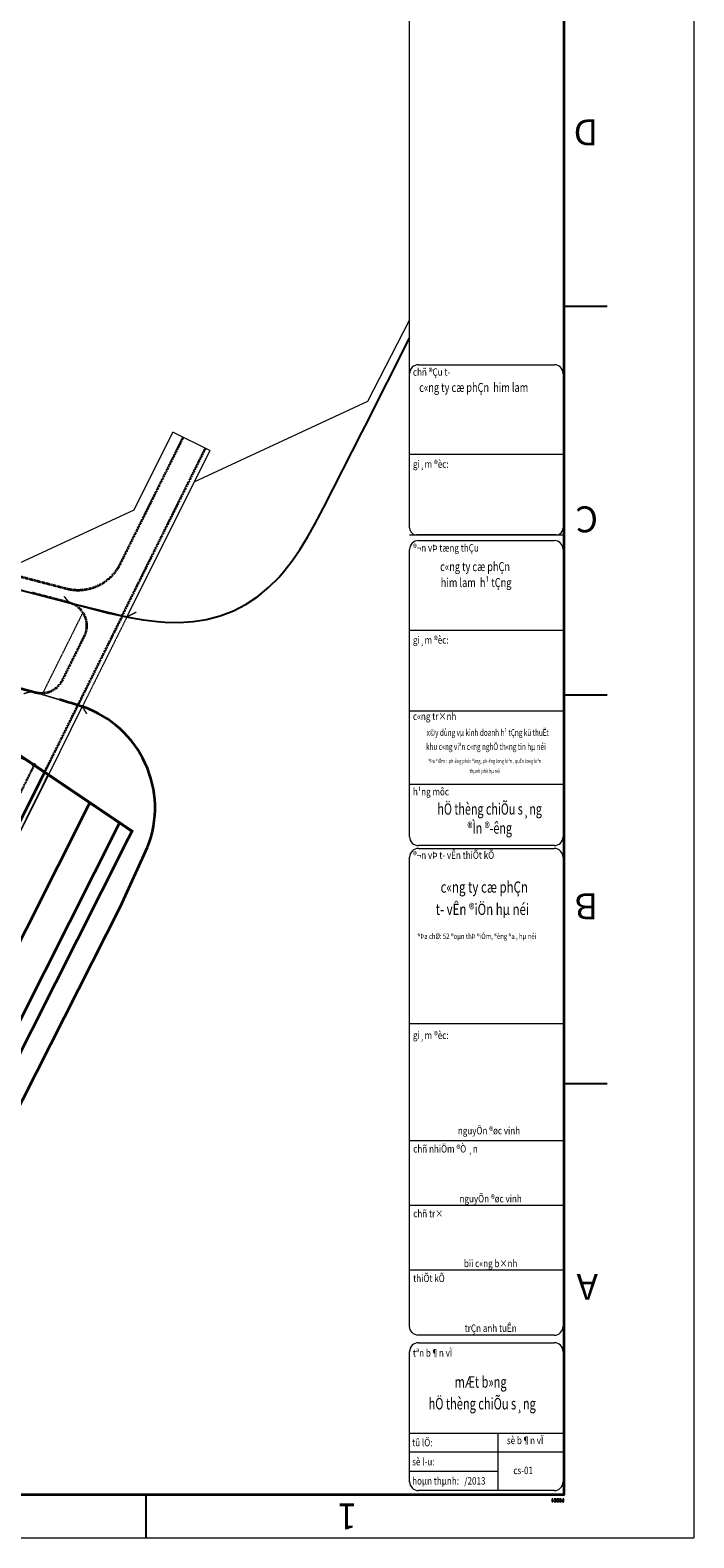
# Model space of a CAD drawing. Units: millimetres. Extents: x 77345 to 600137, y 1999629 to 2328185.
# Drawn here: x 595063 to 595344, y 2325923 to 2326562 of the extents above; entities that cross this region are included whole.
import ezdxf
from ezdxf.enums import TextEntityAlignment as Align

# ---------------------------------------------------------------- set-up
doc = ezdxf.new("R2010")
doc.units = ezdxf.units.MM
for name, pattern in [('CENTER2', [1.125, 0.75, -0.125, 0.125, -0.125]), ('DASHED2', [1.8, 1, -0.8]), ('HIDDENX2', [0.75, 0.5, -0.25])]:
    doc.linetypes.add(name, pattern=pattern)
doc.layers.get('0').update_dxf_attribs({"lineweight": 18})
for name, color, linetype, lineweight in [('(KHUNG TEN)', 7, 'Continuous', 13), ('1', 1, 'Continuous', 35), ('AC-GT-BoGay', 130, 'FENCELINE2', 20), ('GT-Duong do', 3, 'Continuous', 18), ('GT-Long duong', 7, 'Continuous', 35), ('rg nghien cuu', 2, 'Continuous', 13)]:
    doc.layers.add(name, color=color, linetype=linetype, lineweight=lineweight)
for name, color, linetype in [('CRYAN', 4, 'Continuous'), ('ENTGOCTUYEN', 7, 'Continuous'), ('RS_TimDuong', 240, 'CENTER2')]:
    doc.layers.add(name, color=color, linetype=linetype)
doc.layers.get('0').freeze()
doc.styles.add('N2', font='VHAVAN.TTF', dxfattribs={"width": 0.8, "height": 150})
doc.styles.add('S25', font='SIMPLEX.SHX', dxfattribs={"height": 2.5})
doc.linetypes.add('FENCELINE2', pattern='A,0.25,-0.1,[132,ltypeshp.shx,S=0.1,R=0,X=-0.1,Y=0],-0.1,1', length=1.45)
pattern_1 = [(90, (14.5997624, -19.457478), (-0.00625, 0), [])]
pattern_2 = [(45, (14.5997624, -19.457478), (-0.0044194174, 0.0044194174), [])]
pattern_3 = [(0, (14.5997624, -19.457478), (0, 0.00625), [])]
pattern_4 = [(135, (14.5997624, -19.457478), (-0.0044194174, -0.0044194174), [])]

# ---------------------------------------------------------------- blocks, each defined once
blk = doc.blocks.new('A$C36C651B1')
h = blk.add_hatch()
h.set_pattern_fill('ANSI31', color=9, scale=0.05, angle=315, style=0)
h.set_pattern_definition(pattern_3)
edge = h.paths.add_edge_path()
edge.add_line((0.07, 0.3), (0, 0.37))
edge.add_line((0, 0.37), (0.15, 0.37))
edge.add_arc((0.15, 0.3), 0.075, 0, 90, ccw=False)
edge.add_line((0.22, 0.3), (0.22, 0.22))
edge.add_arc((0.15, 0.22), 0.075, -90, 0, ccw=False)
edge.add_line((0.15, 0.15), (0.07, 0.15))
edge.add_line((0.07, 0.15), (0.07, 0.22))
edge.add_line((0.07, 0.22), (0.11, 0.22))
edge.add_arc((0.11, 0.26), 0.0375, 270, 360)
edge.add_arc((0.11, 0.26), 0.0375, 0, 90)
edge.add_line((0.11, 0.3), (0.07, 0.3))
h = blk.add_hatch()
h.set_pattern_fill('ANSI31', color=9, scale=0.05, angle=45, style=0)
h.set_pattern_definition(pattern_1)
h.paths.add_polyline_path([(0.07, 0.3), (0, 0.37), (0, 0), (0.07, 0)])
h = blk.add_hatch()
h.set_pattern_fill('ANSI31', color=9, scale=0.05, angle=315, style=0)
h.set_pattern_definition(pattern_3)
h.paths.add_polyline_path([(0.52, 0.37), (0.3, 0.37), (0.37, 0.3), (0.52, 0.3)])
h = blk.add_hatch()
h.set_pattern_fill('ANSI31', color=9, scale=0.05, angle=45, style=0)
h.set_pattern_definition(pattern_1)
h.paths.add_polyline_path([(0.37, 0.3), (0.3, 0.37), (0.3, 0), (0.37, 0.07)])
h = blk.add_hatch()
h.set_pattern_fill('ANSI31', color=9, scale=0.05, angle=315, style=0)
h.set_pattern_definition(pattern_3)
h.paths.add_polyline_path([(0.52, 0.07), (0.37, 0.07), (0.3, 0), (0.52, 0)])
h = blk.add_hatch()
h.set_pattern_fill('ANSI31', color=9, scale=0.05, angle=315, style=0)
h.set_pattern_definition(pattern_3)
h.paths.add_polyline_path([(0.45, 0.15), (0.45, 0.22), (0.37, 0.22), (0.37, 0.15)])
h = blk.add_hatch()
h.set_pattern_fill('ANSI31', color=9, scale=0.05, style=0)
h.set_pattern_definition(pattern_2)
h.paths.add_polyline_path([(0.67, 0.37, 0.414214), (0.6, 0.3), (0.67, 0.26, -0.414214), (0.71, 0.3)])
h = blk.add_hatch()
h.set_pattern_fill('ANSI31', color=9, scale=0.05, angle=45, style=0)
h.set_pattern_definition(pattern_1)
h.paths.add_polyline_path([(0.67, 0.26), (0.6, 0.3), (0.6, 0.07), (0.67, 0.11)])
h = blk.add_hatch()
h.set_pattern_fill('ANSI31', color=9, scale=0.05, angle=90, style=0)
h.set_pattern_definition(pattern_4)
h.paths.add_polyline_path([(0.71, 0.07, -0.414214), (0.67, 0.11), (0.6, 0.07, 0.414214), (0.67, 0)])
h = blk.add_hatch()
h.set_pattern_fill('ANSI31', color=9, scale=0.05, angle=315, style=0)
h.set_pattern_definition(pattern_3)
h.paths.add_polyline_path([(0.82, 0.37), (0.67, 0.37), (0.71, 0.3), (0.82, 0.3)])
h = blk.add_hatch()
h.set_pattern_fill('ANSI31', color=9, scale=0.05, angle=315, style=0)
h.set_pattern_definition(pattern_3)
h.paths.add_polyline_path([(0.82, 0.07), (0.71, 0.07), (0.67, 0), (0.82, 0)])
h = blk.add_hatch()
h.set_pattern_fill('ANSI31', color=9, scale=0.05, style=0)
h.set_pattern_definition(pattern_2)
h.paths.add_polyline_path([(0.97, 0.37, 0.414214), (0.9, 0.3), (0.97, 0.26, -0.414214), (1.01, 0.3)])
h = blk.add_hatch()
h.set_pattern_fill('ANSI31', color=9, scale=0.05, angle=45, style=0)
h.set_pattern_definition(pattern_1)
h.paths.add_polyline_path([(0.97, 0.26), (0.9, 0.3), (0.9, 0.07), (0.97, 0.11)])
h = blk.add_hatch()
h.set_pattern_fill('ANSI31', color=9, scale=0.05, angle=90, style=0)
h.set_pattern_definition(pattern_4)
h.paths.add_polyline_path([(1.01, 0.07, -0.414214), (0.97, 0.11), (0.9, 0.07, 0.414214), (0.97, 0)])
h = blk.add_hatch()
h.set_pattern_fill('ANSI31', color=9, scale=0.05, angle=315, style=0)
h.set_pattern_definition(pattern_3)
h.paths.add_polyline_path([(1.12, 0.37), (0.97, 0.37), (1.01, 0.3), (1.12, 0.3)])
h = blk.add_hatch()
h.set_pattern_fill('ANSI31', color=9, scale=0.05, angle=315, style=0)
h.set_pattern_definition(pattern_3)
h.paths.add_polyline_path([(1.12, 0.07), (1.01, 0.07), (0.97, 0), (1.12, 0)])
h = blk.add_hatch()
h.set_pattern_fill('ANSI31', color=9, scale=0.05, style=0)
h.set_pattern_definition(pattern_2)
h.paths.add_polyline_path([(1.27, 0.26), (1.27, 0.37), (1.2, 0.22), (1.24, 0.22)])
h = blk.add_hatch()
h.set_pattern_fill('ANSI31', color=9, scale=0.05, angle=45, style=0)
h.set_pattern_definition(pattern_1)
h.paths.add_polyline_path([(1.35, 0.37), (1.27, 0.37), (1.27, 0), (1.35, 0)])
at = {"color": 9}
for p, q in [((0, 0.37), (0, 0)), ((0.15, 0.37), (0, 0.37)), ((0.07, 0.3), (0.11, 0.3)), ((0.07, 0.3), (0.07, 0.22)), ((0.07, 0.22), (0.07, 0.15)), ((0.07, 0.22), (0.11, 0.22)), ((0.07, 0.15), (0.07, 0)), ((0.07, 0.15), (0.15, 0.15)), ((0.15, 0.26), (0.15, 0.26)), ((0.22, 0.22), (0.22, 0.3)), ((0.52, 0.37), (0.3, 0.37)), ((0.3, 0.37), (0.3, 0)), ((0.37, 0.3), (0.52, 0.3)), ((0.37, 0.3), (0.37, 0.07)), ((0.37, 0.22), (0.45, 0.22)), ((0.37, 0.15), (0.45, 0.15)), ((0.37, 0.07), (0.52, 0.07)), ((0.45, 0.22), (0.45, 0.15)), ((0.52, 0.3), (0.52, 0.37)), ((0.52, 0), (0.52, 0.07)), ((0.6, 0.3), (0.6, 0.07)), ((0.82, 0.37), (0.67, 0.37)), ((0.67, 0.26), (0.67, 0.11)), ((0.71, 0.3), (0.82, 0.3)), ((0.71, 0.07), (0.82, 0.07)), ((0.82, 0.3), (0.82, 0.37)), ((0.82, 0), (0.82, 0.07)), ((0.9, 0.3), (0.9, 0.07)), ((1.12, 0.37), (0.97, 0.37)), ((0.97, 0.26), (0.97, 0.11)), ((1.01, 0.3), (1.12, 0.3)), ((1.01, 0.07), (1.12, 0.07)), ((1.12, 0.3), (1.12, 0.37)), ((1.12, 0), (1.12, 0.07)), ((1.27, 0.37), (1.2, 0.22)), ((1.2, 0.22), (1.24, 0.22)), ((1.27, 0.26), (1.24, 0.22)), ((1.27, 0.37), (1.27, 0)), ((1.35, 0.37), (1.27, 0.37)), ((1.35, 0), (1.35, 0.37)), ((0, 0), (0.07, 0)), ((0.3, 0), (0.52, 0)), ((0.67, 0), (0.82, 0)), ((0.97, 0), (1.12, 0)), ((1.27, 0), (1.35, 0))]:
    blk.add_line(p, q, dxfattribs=at)
for centre, radius, start, end in [((0.11, 0.26), 0.0375, 0, 90), ((0.11, 0.26), 0.0375, 270, 0), ((0.15, 0.3), 0.075, 0, 90), ((0.15, 0.22), 0.075, 270, 0), ((0.67, 0.3), 0.075, 90, 180), ((0.67, 0.07), 0.075, 180, 270), ((0.71, 0.26), 0.0375, 90, 180), ((0.71, 0.11), 0.0375, 180, 270), ((0.97, 0.3), 0.075, 90, 180), ((0.97, 0.07), 0.075, 180, 270), ((1.01, 0.26), 0.0375, 90, 180), ((1.01, 0.11), 0.0375, 180, 270)]:
    blk.add_arc(centre, radius, start, end, dxfattribs=at)
blk = doc.blocks.new('KHUNG')
at = {"color": 8}
for p in [(-406.4, -282), (0, 0)]:
    blk.add_line(p, (-406.4, 0), dxfattribs=at)
at = {"layer": 'CRYAN', "color": 5}
for p, q in [((-343.1, -5), (-343.1, 0)), ((-391.4, -5), (-391.4, -277)), ((-5, -5), (-391.4, -5)), ((-391.4, -52.5), (-396.4, -52.5)), ((-391.4, -97.4), (-396.4, -97.4)), ((-391.4, -142.3), (-396.4, -142.3))]:
    blk.add_line(p, q, dxfattribs=at)
at = {"color": 5}
blk.add_blockref('A$C36C651B1', (-391.38, -4.52), dxfattribs=at)
at = {"layer": 'CRYAN', "color": 5, "style": 'S25'}
for s, p in [('1', (-367.48, -3.97)), ('A', (-395.33, -30.5)), ('B', (-395.33, -74.47)), ('C', (-395.33, -119.17)), ('D', (-395.33, -163.88))]:
    blk.add_text(s, height=3, dxfattribs=at).set_placement(p)

msp = doc.modelspace()

# ---------------------------------------------------------------- linework, layer by layer
at = {"layer": '(KHUNG TEN)', "extrusion": (-1.39e-14, 8.24458e-07, 1)}
for p, q in [((595223.9289, 2326350.7822), (595223.9289, 2326931.6541)), ((595288.9634, 2326931.6541), (595288.9634, 2326350.7822)), ((595227.662, 2326419.9984), (595285.2304, 2326419.9984)), ((595227.662, 2326419.9984), (595285.2304, 2326419.9984)), ((595223.9289, 2326382.0779), (595288.9634, 2326382.0779)), ((595223.9289, 2326347.8238), (595288.9634, 2326347.8238)), ((595286.005, 2326347.8238), (595226.8874, 2326347.8238)), ((595227.662, 2326345.4495), (595285.2304, 2326345.4495)), ((595227.662, 2326345.4495), (595285.2304, 2326345.4495)), ((595223.9289, 2326219.8819), (595223.9289, 2326341.7164)), ((595288.9634, 2326341.7164), (595288.9634, 2326219.8819)), ((595223.9289, 2326307.529), (595288.9634, 2326307.529)), ((595223.9289, 2326273.2749), (595288.9634, 2326273.2749)), ((595223.9289, 2326242.124), (595288.9634, 2326242.124)), ((595288.9634, 2326227.5193), (595288.9634, 2326012.3544)), ((595285.2304, 2326216.1489), (595227.662, 2326216.1489)), ((595227.662, 2326214.9455), (595285.2304, 2326214.9455)), ((595223.9289, 2326012.3544), (595223.9289, 2326211.2125)), ((595223.9289, 2326140.7671), (595288.9634, 2326140.7671)), ((595223.9289, 2326091.0994), (595288.9634, 2326091.0994)), ((595288.9634, 2326063.6494), (595223.9289, 2326063.6494)), ((595288.9634, 2326036.1994), (595223.9289, 2326036.1994)), ((595285.2304, 2326008.6214), (595227.662, 2326008.6214)), ((595223.9289, 2325967.1447), (595288.9634, 2325967.1447)), ((595261.3536, 2325967.1447), (595261.3536, 2325942.771)), ((595288.9634, 2325959.0001), (595223.9289, 2325959.0202)), ((595261.3536, 2325950.8956), (595223.9289, 2325950.8956))]:
    msp.add_line(p, q, dxfattribs=at)
at = {"layer": '(KHUNG TEN)'}
for p, q in [((595227.662, 2326005.4502), (595285.2304, 2326005.4502)), ((595223.9289, 2325946.5041), (595223.9289, 2326001.7171)), ((595288.9634, 2326001.7171), (595288.9634, 2325946.5041)), ((595285.2304, 2325942.771), (595227.662, 2325942.771))]:
    msp.add_line(p, q, dxfattribs=at)
for centre, major_axis, start_param, end_param in [((595227.662, 2326416.2653), (2.6397, 2.6397), 0.78539816, 2.35619449), ((595285.2304, 2326416.2653), (-2.6397, 2.6397), 3.92699082, 5.49778714), ((595226.8874, 2326350.7822), (-2.0919, 2.0919), 0.78539816, 2.35619449), ((595286.005, 2326350.7822), (2.0919, 2.0919), 3.92699082, 5.49778714), ((595227.662, 2326341.7164), (2.6397, 2.6397), 0.78539816, 2.35619449), ((595285.2304, 2326341.7164), (-2.6397, 2.6397), 3.92699082, 5.49778714), ((595227.662, 2326219.8819), (2.6397, 2.6397), 2.35619449, 3.92699082), ((595227.662, 2326211.2125), (-2.6397, 2.6397), -0.78539816, 0.78539816), ((595285.2304, 2326219.8819), (-2.6397, 2.6397), 2.35619449, 3.92699082), ((595285.2304, 2326211.2125), (-2.6397, 2.6397), 3.92699082, 5.49778714), ((595285.2304, 2326012.3544), (2.6397, 2.6397), 3.92699082, 5.49778714), ((595227.662, 2326001.7171), (-2.6392, 2.6402), -0.78521457, 0.78558176), ((595285.2304, 2326001.7171), (2.6385, 2.6409), -0.78584734, 0.78494898), ((595227.662, 2325946.5041), (2.6397, 2.6397), 2.35619449, 3.92699082), ((595285.2304, 2325946.5041), (2.6397, 2.6397), 3.92699082, 5.49778714)]:
    msp.add_ellipse(centre, major_axis=major_axis, ratio=1, start_param=start_param, end_param=end_param, dxfattribs=at)
at = {"layer": '(KHUNG TEN)', "extrusion": (0, 0, -1)}
msp.add_ellipse((595227.662, 2326012.3544), major_axis=(-2.6397, 2.6397), ratio=1, start_param=3.92699082, end_param=5.49778714, dxfattribs=at)
at = {"layer": '1', "color": 7}
msp.add_lwpolyline([(595289.3717, 2326938.9912), (593871.7383, 2326938.9912), (593871.7383, 2325941.0712), (595289.3717, 2325941.0712)], close=True, dxfattribs=at)
at = {"layer": 'AC-GT-BoGay', "ltscale": 0.05}
for points in [[(595070.7297, 2326246.5255), (595068.0887, 2326241.2163)], [(595068.0887, 2326241.2163), (595047.2415, 2326199.3073)]]:
    msp.add_lwpolyline(points, dxfattribs=at)
at = {"layer": 'ENTGOCTUYEN'}
msp.add_circle((595064.7534, 2326250.29), 0.5, dxfattribs=at)
at = {"layer": 'GT-Duong do', "color": 139, "linetype": 'HIDDENX2', "ltscale": 0.3}
for p, q in [((595068.4829, 2326280.8072), (595085.4671, 2326314.9503)), ((595104.103, 2326313.1215), (595085.1642, 2326275.0491))]:
    msp.add_line(p, q, dxfattribs=at)
at = {"layer": 'GT-Duong do', "color": 139}
for points in [[(594442.1507, 2326785.6348), (594417.2131, 2326754.9102), (594419.0055, 2326738.0771), (594436.6406, 2326723.9087), (594475.6186, 2326692.593), (594514.5967, 2326661.2773), (594559.1179, 2326625.5079), (594594.4876, 2326597.0912), (594631.5316, 2326567.3284), (594670.4906, 2326536.028), (594709.1373, 2326505.0055), (594747.2102, 2326475.396), (594785.5598, 2326448.3129), (594825.1162, 2326423.7921), (594866.0695, 2326401.7076), (594908.2807, 2326382.1323), (594951.6135, 2326365.1313), (594996.4626, 2326350.5576), (595054.7131, 2326334.1198), (595107.1296, 2326358.4982), (595123.5275, 2326391.4627)], [(595132.5582, 2326370.3248), (595206.2544, 2326404.6001), (595223.9289, 2326438.8979)], [(595139.196, 2326383.6685), (595123.5275, 2326391.4627)], [(595139.196, 2326383.6685), (595104.103, 2326313.1215)], [(595085.1827, 2326275.0862), (595070.8131, 2326246.1993)]]:
    msp.add_lwpolyline(points, dxfattribs=at)
at = {"layer": 'GT-Duong do'}
msp.add_lwpolyline([(595070.8131, 2326246.1993), (594936.5229, 2325976.2369)], dxfattribs=at)
at = {"layer": 'GT-Long duong', "color": 140, "linetype": 'HIDDENX2', "ltscale": 0.3}
msp.add_line((595102.1205, 2326313.6268), (595137.4053, 2326384.5593), dxfattribs=at)
at = {"layer": 'GT-Long duong', "color": 7, "ltscale": 0.1}
for p, q in [((594954.1563, 2325967.4067), (595088.3445, 2326234.3512)), ((595100.9214, 2326225.8742), (594957.4348, 2325941.0712)), ((595101.3259, 2326190.3121), (595112.8622, 2326215.5484)), ((594975.0731, 2325941.0712), (595101.3259, 2326190.3121))]:
    msp.add_line(p, q, dxfattribs=at)
at = {"layer": 'GT-Long duong', "color": 254, "lineweight": -3}
msp.add_lwpolyline([(595052.7535, 2326326.1462), (595084.6289, 2326317.7973), (595096.4584, 2326314.7296), (595105.2651, 2326312.877), (595110.9902, 2326311.8875), (595117.0763, 2326311.1853), (595120.2211, 2326310.9013), (595126.1909, 2326310.7333), (595132.1532, 2326311.1005), (595137.8709, 2326311.9959), (595143.6616, 2326313.5356), (595149.2855, 2326315.6856), (595154.6233, 2326318.4574), (595159.6052, 2326321.7919), (595164.1942, 2326325.6501), (595168.4609, 2326329.8468), (595170.4008, 2326332.1704), (595174.1121, 2326336.8832), (595177.5372, 2326341.8217), (595180.6792, 2326346.9196), (595183.6666, 2326352.125), (595187.4787, 2326359.3805), (595203.6777, 2326391.2673), (595205.0332, 2326393.9357), (595223.9289, 2326431.2077)], dxfattribs=at)
at = {"layer": 'GT-Long duong', "color": 140, "linetype": 'HIDDENX2', "ltscale": 0.3}
for points in [[(594846.3687, 2326402.9314, 0.05765925), (594858.7264, 2326398.1763), (594869.7975, 2326395.4274, -0.04881733), (594875.3053, 2326393.4734), (594889.142, 2326386.9849), (594896.2845, 2326383.8187), (594907.0059, 2326379.1751), (594921.8613, 2326373.0595), (594931.0278, 2326369.4076), (594961.111, 2326358.3659), (594977.9435, 2326352.7415), (594991.3736, 2326348.7724), (594996.6452, 2326347.2355), (595004.2677, 2326345.0131), (595022.5256, 2326339.9277), (595054.1611, 2326331.4631), (595078.3358, 2326325.132, 0.35523847), (595101.3096, 2326335.5719), (595128.0042, 2326389.2358)], [(595050.4911, 2326285.1254), (595065.2536, 2326281.1345, 0.35746193), (595076.8167, 2326286.3342), (595086.0867, 2326304.9695, 0.47572532), (595079.6677, 2326319.0968), (595064.0132, 2326323.1982)]]:
    msp.add_lwpolyline(points, format="xyb", dxfattribs=at)
at = {"layer": 'GT-Long duong', "color": 7, "ltscale": 0.1}
for points in [[(594853.3092, 2326353.8914, 0.01585112), (594899.7644, 2326333.1172, 0.02620358), (594989.6493, 2326301.4953), (594999.1716, 2326298.9991), (595065.4314, 2326281.0864, 0.31532118)], [(595046.4015, 2326225.1907), (595043.074, 2326234.6767), (595050.5243, 2326249.6539, -0.45348513), (595061.4357, 2326252.5297), (595100.9214, 2326225.8742)]]:
    msp.add_lwpolyline(points, format="xyb", dxfattribs=at)
at = {"layer": 'GT-Long duong', "color": 8, "linetype": 'HIDDENX2', "ltscale": 0.3, "const_width": 0.6}
for points in [[(595108.0707, 2326315.1507), (595104.103, 2326313.1215), (595079.6677, 2326319.0968), (595077.4124, 2326321.8202)], [(595060.2893, 2326280.527), (595063.7906, 2326281.53), (595085.1827, 2326275.0862), (595087.0939, 2326271.9859)]]:
    msp.add_lwpolyline(points, dxfattribs=at)
at = {"layer": 'GT-Long duong', "color": 140, "linetype": 'HIDDENX2', "ltscale": 0.3}
msp.add_lwpolyline([(595102.1056, 2326313.5967), (595069.1409, 2326247.3282)], dxfattribs=at)
at = {"layer": 'GT-Long duong', "color": 7, "ltscale": 0.1}
msp.add_lwpolyline([(595069.136, 2326247.3182), (594934.7322, 2325977.1277)], dxfattribs=at)
for centre, radius, start, end in [((594904.0654, 2325699.8584), 603.0267, 72.4773091, 73.4894375), ((595070.7085, 2326232.1319), 45.2984, 338.5250423, 70.7717843)]:
    msp.add_arc(centre, radius, start, end, dxfattribs=at)
at = {"layer": 'rg nghien cuu', "color": 1, "linetype": 'HIDDENX2', "ltscale": 5, "const_width": 1.2, "flags": 128}
msp.add_lwpolyline([(595041.8519, 2326094.2759), (595058.6498, 2326127.8062), (595075.5217, 2326161.3137), (595082.0712, 2326174.3092), (595086.7833, 2326183.6589), (595103.7921, 2326217.4611), (595106.218, 2326222.2853), (595084.0351, 2326237.2603), (595045.3453, 2326263.3785), (595010.6276, 2326286.8148), (594979.7632, 2326295.5245), (594932.2108, 2326310.9765), (594885.6643, 2326329.2384), (594840.3046, 2326350.2739), (594796.2963, 2326374.0058), (594753.7987, 2326400.3498), (594712.9573, 2326429.1927), (594673.4882, 2326459.888), (594634.4963, 2326491.1876), (594595.5183, 2326522.5033), (594558.4735, 2326552.2667), (594523.1045, 2326580.6828), (594478.5833, 2326616.4523), (594439.6053, 2326647.7679), (594400.6273, 2326679.0836), (594322.6703, 2326741.7159), (594283.1733, 2326772.3742), (594255.1275, 2326792.2856), (594197.7305, 2326777.836), (594034.8898, 2326449.1614), (594024.901, 2326429.0001), (594246.6089, 2326319.8952), (594370.566, 2326258.8945), (594973.1281, 2325957.9308), (595002.4938, 2326016.4349), (595023.8414, 2326058.7679)], close=True, dxfattribs=at)
at = {"layer": 'RS_TimDuong', "color": 8}
msp.add_lwpolyline([(595064.7513, 2326250.2914), (595031.4242, 2326183.2884), (594985.6875, 2326091.3397), (594930.0408, 2325979.4609)], dxfattribs=at)

# ---------------------------------------------------------------- block references
at = {"layer": '(KHUNG TEN)', "xscale": 3.668823528802022, "yscale": 3.668823529966175, "zscale": 3.668823529445694, "rotation": 180}
msp.add_blockref('KHUNG', (593853.3941, 2325922.7271), dxfattribs=at)

# ---------------------------------------------------------------- texts
at = {"layer": '(KHUNG TEN)', "linetype": 'Continuous', "style": 'N2', "width": 0.8}
for s, height, p in [('%%uchñ ®Çu t\xad', 3.140043, (595225.3282, 2326415.3181)), ('%%Ugi¸m ®èc:', 3.140043, (595225.3282, 2326376.294)), ('%%U®¬n vÞ tæng thÇu', 3.140043, (595225.3282, 2326340.7691)), ('%%Ugi¸m ®èc:', 3.140043, (595225.3282, 2326301.7451)), ('%%uc«ng tr×nh', 3.140043, (595225.3282, 2326269.3825)), ('%%uh¹ng môc', 3.140043, (595225.3282, 2326237.4441)), ('%%U®¬n vÞ t\xad vÊn thiÕt kÕ', 3.140043, (595225.3282, 2326210.5125)), ('®Þa chØ: 52 ®oµn thÞ ®iÓm, ®èng ®a , hµ néi', 2.302698, (595227.2829, 2326176.5766)), ('%%Ugi¸m ®èc:', 3.140043, (595225.3282, 2326134.1921)), ('%%Uchñ nhiÖm ®Ò ¸n', 3.140043, (595225.4583, 2326086.055)), ('%%Uchñ tr×', 3.14004, (595225.4583, 2326058.605)), ('%%UthiÕt kÕ ', 3.140043, (595225.4583, 2326031.155)), ('%%utªn b¶n vÏ', 3.140043, (595225.3282, 2325999.5477)), ('tû lÖ:    ', 3.14004, (595225.0025, 2325961.5507)), ('sè l\xadu:      ', 3.140043, (595225.0025, 2325953.4261)), ('cs-01', 3.14004, (595267.879, 2325949.7262)), ('hoµn thµnh:   /2013', 3.140043, (595225.0025, 2325945.3015))]:
    msp.add_text(s, height=height, dxfattribs=at).set_placement(p)
at = {"layer": '(KHUNG TEN)', "style": 'N2', "width": 0.75}
for s, p in [('c«ng ty cæ phÇn  him lam', (595227.9771, 2326408.4563)), ('c«ng ty cæ phÇn  ', (595236.85, 2326332.5125)), ('  him lam  h¹ tÇng ', (595235.3706, 2326325.7398))]:
    msp.add_text(s, height=3.811204, dxfattribs=at).set_placement(p)
at = {"layer": '(KHUNG TEN)', "linetype": 'DASHED2', "ltscale": 5, "style": 'N2', "width": 0.7}
for s, height, p in [('x©y dùng vµ kinh doanh h¹ tÇng kü thuËt ', 2.831929, (595257.3596, 2326262.6754)), ('khu c«ng viªn c«ng nghÖ th«ng tin hµ néi', 2.831929, (595256.2551, 2326256.6722)), ('mÆt b»ng', 4.89357, (595254.0194, 2325986.3472)), ('hÖ thèng chiÕu s¸ng ', 4.893573, (595255.205, 2325977.1376))]:
    msp.add_text(s, height=height, dxfattribs=at).set_placement(p, align=Align.CENTER)
at = {"layer": '(KHUNG TEN)', "linetype": 'Continuous', "style": 'N2'}
for s, height, width, p in [('®Þa ®iÓm :  ph\xadêng phóc ®ång, ph\xadêng long biªn , quËn long biªn ', 1.705627, 0.7, (595255.9456, 2326251.139)), ('thµnh phè hµ néi', 1.705627, 0.7, (595255.8124, 2326246.8812)), ('nguyÔn ®øc vinh', 3.140043, 0.8, (595257.563, 2326093.7525)), ('nguyÕn ®øc vinh', 3.140043, 0.8, (595258.2743, 2326064.9258)), ('bïi c«ng b×nh', 3.140043, 0.8, (595258.2743, 2326037.4758)), ('trÇn anh tuÊn', 3.140043, 0.8, (595258.2743, 2326010.0258)), ('sè b¶n vÏ ', 3.14004, 0.8, (595273.2632, 2325962.4576))]:
    msp.add_text(s, height=height, dxfattribs=dict(at, width=width)).set_placement(p, align=Align.CENTER)
at = {"layer": '(KHUNG TEN)', "color": 7, "linetype": 'DASHED2', "ltscale": 5, "style": 'N2', "width": 0.7}
for s, height, p in [('hÖ thèng chiÕu s¸ng ', 4.767557, (595258.3633, 2326229.2851)), ('®Ìn ®\xadêng ', 4.76756, (595258.3633, 2326221.203))]:
    msp.add_text(s, height=height, dxfattribs=at).set_placement(p, align=Align.CENTER)
at = {"layer": '(KHUNG TEN)', "style": 'N2', "width": 0.75}
for s, p in [('c«ng ty cæ phÇn ', (595256.1155, 2326196.2008)), (' t\xad vÊn ®iÖn hµ néi', (595254.2267, 2326186.7616))]:
    msp.add_text(s, height=4.764004, dxfattribs=at).set_placement(p, align=Align.CENTER)

doc.saveas('drawing.dxf')
